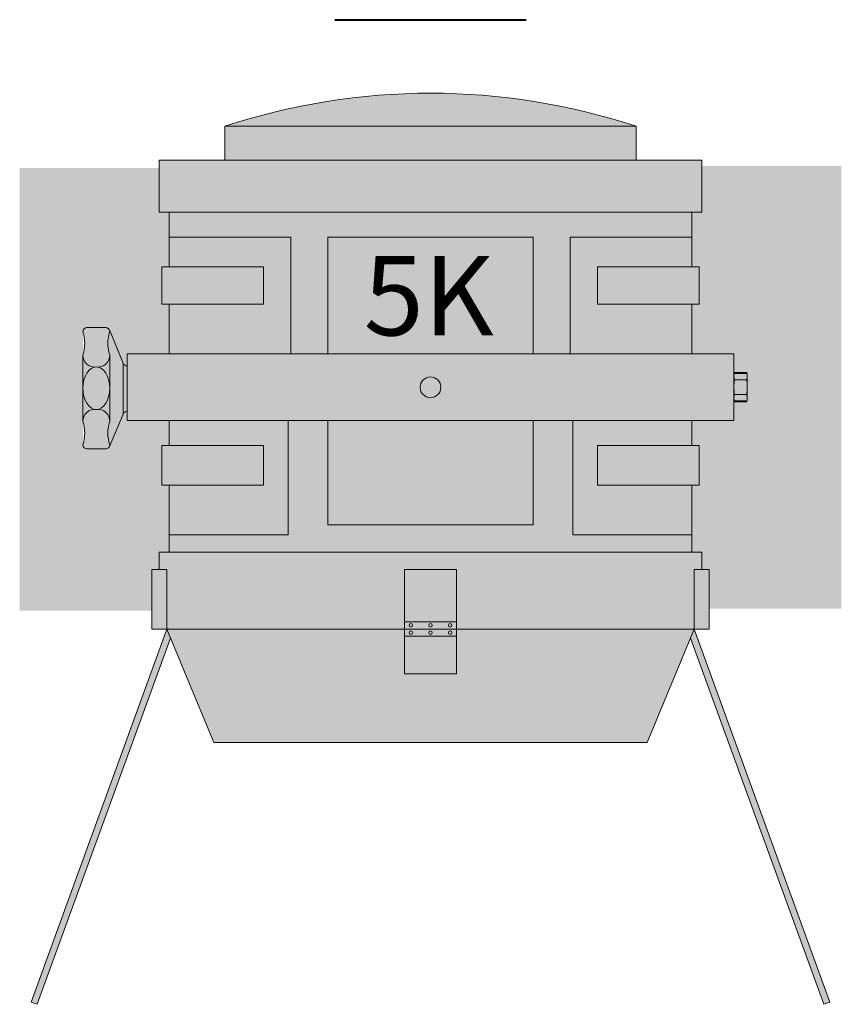
# Model space of a CAD drawing. Units: millimetres. Extents: x -8299 to 55816, y -7189 to 35898.
# Drawn here: x 15686 to 16307, y 35110 to 35854 of the extents above; entities that cross this region are included whole.
import ezdxf

# ---------------------------------------------------------------- set-up
doc = ezdxf.new("R2010")
doc.units = ezdxf.units.MM
doc.layers.add('lumière sol', color=7, linetype='Continuous')
doc.layers.add('Scénique_Lumière Projecteur Phénix', color=206, linetype='Continuous', lineweight=9)
doc.styles.get("Standard").update_dxf_attribs({"font": 'arial.ttf'})

# ---------------------------------------------------------------- blocks, each defined once
blk = doc.blocks.new('*U70')
at = {"layer": 'Scénique_Lumière Projecteur Phénix', "linetype": 'ByBlock', "true_color": 0xffffff}
blk.add_hatch(color=7, dxfattribs=at).paths.add_polyline_path([(197.4998841065535, 62.85422611926333), (203.1248841065535, 62.85422611926333), (203.1248841065535, 90.9792261192415), (197.4998841065535, 90.9792261192415), (197.4998841065535, 132.2292261192415), (204.999884106539, 132.2292261192415), (204.999884106539, 171.6042261192415), (155.3123840993867, 171.6042261192415), (155.3123840993867, 197.2106454561363, 0.1612463946190592), (-155.3126158862797, 197.2106454561363), (-155.3126158862797, 171.6042261192415), (-205.0001158934283, 171.6042261192415), (-205.0001158934319, 132.2292261192415), (-197.5001158934465, 132.2292261192415), (-197.5001158934465, 90.9792261192415), (-203.1251158934465, 90.9792261192415), (-203.1251158934465, 62.85422611926333), (-197.5001158934465, 62.85422611926333), (-197.5001158934465, 25.24303550160766), (-229.3091922318308, 25.2430355016113), (-229.3091922318308, 16.14366207909188, -0.3227065217025792), (-232.1548422381966, 18.19377995941977), (-242.7117825954083, 43.38324830374768, 0.2918727189586496), (-245.432569257202, 45.11939707001875), (-259.6782017802689, 45.11939707001875, 0.4142135623741606), (-262.6782017802689, 42.11939707000784, -0.1566177567472699), (-262.6782017802689, 24.46275230687024), (-262.6782017802689, -25.82313809652987, -0.1566177567474394), (-262.6782017802725, -43.47978285968566, 0.4142135623734503), (-259.6782017802689, -46.47978285968566), (-245.432569257202, -46.47978285968566, 0.2909832610377203), (-242.7159417878247, -44.75254960682651), (-232.1548422381893, -20.18451676247787, -0.3227065217009452), (-229.3091922318308, -18.13439888216453), (-229.3091922318308, -25.15958326315376), (-197.5001158934465, -25.1595832631574), (-197.5001158934465, -44.02077388073667), (-203.1251158934465, -44.02077388073667), (-203.1251158934465, -74.02077388077305), (-197.5001158934465, -74.02077388077305), (-197.5001158934465, -124.6457738807439), (-199.3751158934319, -124.6457738807367), (-205.0001158934319, -124.6457738807367), (-205.0001158934319, -137.7707738807367), (-210.6251158934319, -137.7707738807367), (-210.6251158934319, -182.6402441706596), (-199.3751158934319, -182.6402441706596), (-301.9102583701024, -464.4837625359396), (-297.2115407618185, -466.1931638456408), (-196.534980958455, -189.4584254280235), (-163.6550137367121, -268.3918498556377), (-0.0001158934464910999, -268.3918498556377), (163.6547819498264, -268.3918498556377), (196.5347491715584, -189.4584254280417), (297.2113089749255, -466.1931638456426), (301.9100265832094, -464.4837625359414), (199.3748841065426, -182.6402441706596), (210.624884106539, -182.6402441706559), (210.624884106539, -137.7707738807367), (204.999884106539, -137.7707738807367), (204.999884106539, -124.6457738807367), (197.4998841065535, -124.6457738807367), (197.4998841065535, -74.02077388077305), (203.1248841065535, -74.02077388077305), (203.1248841065535, -44.02077388073667), (197.4998841065535, -44.02077388073667), (197.4998841065535, -25.15958326315376), (229.3089604449378, -25.1595832631574), (229.3089604449415, -9.558273880658817), (229.7068985344849, -11.04339904908556), (238.9910223553998, -11.04339904908556), (239.3889604449359, -9.55827388065154), (239.3889604449359, 9.641726119352825), (238.9910223553998, 11.12685128779412), (229.7068985344777, 11.12685128779412), (229.3089604449378, 9.641726119363739), (229.3089604449378, 25.2430355016113), (197.4998841065535, 25.2430355016113)])
at = {"layer": 'Scénique_Lumière Projecteur Phénix', "linetype": 'ByBlock'}
h = blk.add_hatch(color=251, dxfattribs=at)
h.dxf.hatch_style = 1
edge = h.paths.add_edge_path()
edge.add_line((-204.9999999999854, 165.7138168645397), (-310.4653172885955, 165.7138168645397))
edge.add_line((-310.4653172885955, 165.7138168645397), (-310.4653172885955, -168.6900002278344))
edge.add_line((-310.4653172885955, -168.6900002278344), (-210.6249999999854, -168.6900002278344))
edge.add_line((-210.6249999999854, -168.6900002278344), (-210.6249999999891, -25.15948543569175))
edge.add_line((-210.6249999999891, -25.15948543569175), (-229.3090763383843, -25.15948543569175))
edge.add_line((-229.3090763383843, -25.15948543569175), (-229.3090763383843, -18.1343010546916))
edge.add_line((-229.3090763383843, -18.1343010546916), (-231.0626945466829, -18.7002050870833))
edge.add_line((-231.0626945466829, -18.7002050870833), (-232.1547263447483, -20.18441893501586))
edge.add_line((-232.1547263447483, -20.18441893501586), (-242.2569908543683, -43.6850748192046))
edge.add_line((-242.2569908543683, -43.6850748192046), (-242.6396574388054, -44.57526292610783))
edge.add_arc((-245.4324533637555, -43.47968503221273), 3.000000000001529, 270, 338.5805619588619, ccw=False)
edge.add_line((-245.4324533637555, -46.47968503221637), (-259.6780858868224, -46.47968503221273))
edge.add_arc((-259.6780858868224, -43.47968503221273), 3, 180, 270, ccw=False)
edge.add_line((-262.6780858868224, -43.47968503221273), (-262.6780858868224, 42.11949489749168))
edge.add_arc((-259.6780858868224, 42.11949489749168), 3, 90, 180, ccw=False)
edge.add_line((-259.6780858868224, 45.11949489749168), (-245.4324533637555, 45.11949489749168))
edge.add_arc((-245.4324533637537, 42.11949489749168), 3, 24.91566220948971, 90.00000000003467, ccw=False)
edge.add_line((-242.71166670196, 43.38334613122061), (-232.1547263447319, 18.19387778684541))
edge.add_line((-232.1547263447319, 18.19387778684541), (-229.3090763383843, 16.14375990656481))
edge.add_line((-229.3090763383843, 16.14375990656481), (-229.3090763383843, 25.24313332908423))
edge.add_line((-229.3090763383843, 25.24313332908423), (-204.9999999999854, 25.24313332908423))
edge.add_line((-204.9999999999854, 25.24313332908423), (-204.9999999999854, 165.7138168645397))
h.paths.add_polyline_path([(-197.5, 132.2293239467108), (-204.9999999999854, 132.2293239467108), (-204.9999999999854, 25.24313332908423), (-197.5, 25.24313332908423), (-197.5, 62.85432394673262), (-203.125, 62.85432394673262), (-203.125, 90.97932394671079), (-197.5, 90.97932394671079)])
h.paths.add_polyline_path([(-197.5, -25.15948543569175), (-210.6249999999873, -25.15948543569175), (-210.6249999999854, -137.7706760532674), (-204.9999999999854, -137.7706760532674), (-204.9999999999854, -124.6456760532674), (-197.5, -124.6456760532674), (-197.5, -74.02067605330376), (-203.125, -74.02067605330376), (-203.125, -44.02067605326738), (-197.5, -44.02067605326738)])
h.paths.add_polyline_path([(310.4653172885955, 167.201908546187), (204.9999999999854, 167.201908546187), (204.9999999999854, 132.2293239467108), (197.5, 132.2293239467108), (197.5, 90.97932394671079), (203.125, 90.97932394671079), (203.125, 62.85432394673262), (197.5, 62.85432394673262), (197.5, 25.24313332908423), (229.3090763383843, 25.24313332908423), (229.3090763383843, 11.12694911526705), (238.9911382488426, 11.12694911526705), (239.3890763383824, 9.641823946822115), (239.3890763383824, -9.558176053174975), (238.9911382488426, -11.04330122161628), (229.3090763383843, -11.04330122161628), (229.3090763383843, -25.15948543568811), (197.5, -25.15948543568811), (197.5, -44.02067605326738), (203.125, -44.02067605326738), (203.125, -74.02067605330376), (197.5, -74.02067605330376), (197.5, -124.6456760532674), (199.3749999999854, -124.6456760532674), (204.9999999999854, -124.6456760532674), (204.9999999999854, -137.7706760532674), (210.6249999999854, -137.7706760532674), (210.6249999999854, -167.201908546187), (310.4653172885955, -167.201908546187)])
at = {"layer": 'Scénique_Lumière Projecteur Phénix', "color": 7, "linetype": 'ByBlock', "lineweight": 40}
blk.add_line((-72.18518167207367, 277.7813694092547), (72.18518167206639, 277.7813694092547), dxfattribs=at)
at = {"layer": 'Scénique_Lumière Projecteur Phénix', "color": 18, "linetype": 'ByBlock', "true_color": 0x000000}
for p, q in [((155.3124999999854, 197.254323946705), (-155.3124999999854, 197.254323946705)), ((-155.3124999928332, 197.2107432836074), (-155.3124999928332, 171.5607432836205)), ((-148.7499999999854, 197.254323946705), (154.3750000000146, 197.254323946705)), ((-148.7499999999854, 197.2543239466977), (-148.7499999999854, 197.2543239466977)), ((-148.7499999999854, 197.2543239466977), (-148.7499999999854, 197.2543239466977)), ((155.3124999928332, 171.5607432836205), (155.3124999928332, 197.2107432836074)), ((-204.9999999999854, 171.6043239467108), (-204.9999999999854, 171.6043239467108)), ((-204.9999999999854, 171.6043239467108), (-204.9999999999854, 171.6043239467108)), ((-148.7499999999854, 171.6043239467108), (161.8749999999854, 171.6043239467108)), ((-199.3749999999854, 132.2293239467108), (-199.3749999999854, 132.2293239467108)), ((-199.3749999999854, 132.2293239467108), (-199.3749999999854, 132.2293239467108)), ((-197.5, 132.2293239467108), (-197.5, 90.97932394671079)), ((197.5, 132.2293239467108), (197.5, 90.97932394671079)), ((-105.625, 113.4793239466962), (-197.5, 113.4793239466962)), ((-105.625, 25.24313332908241), (-105.625, 113.4793239466962)), ((0, 113.4793239466962), (-77.49999999998545, 113.4793239466962)), ((-77.49999999998545, 113.4793239466962), (-77.49999999998545, 25.24313332908241)), ((-77.49999999998545, 113.4793239466962), (-77.49999999998545, 113.4793239466962)), ((-77.49999999998545, 113.4793239466962), (-77.49999999998545, 113.4793239466962)), ((0, 113.4793239466962), (77.49999999998545, 113.4793239466962)), ((77.49999999998545, 113.4793239466962), (77.49999999998545, 25.24313332908241)), ((77.49999999998545, 113.4793239466962), (77.49999999998545, 113.4793239466962)), ((77.49999999998545, 113.4793239466962), (77.49999999998545, 113.4793239466962)), ((105.625, 25.24313332908241), (105.625, 113.4793239466962)), ((105.625, 113.4793239466962), (197.5, 113.4793239466962)), ((-203.125, 90.97932394671079), (-203.125, 62.85432394673262)), ((-126.25, 90.97932394671079), (-203.125, 90.97932394671079)), ((-126.25, 62.85432394673262), (-126.25, 90.97932394671079)), ((126.25, 62.85432394673262), (126.25, 90.97932394671079)), ((126.25, 90.97932394671079), (203.125, 90.97932394671079)), ((203.125, 90.97932394671079), (203.125, 62.85432394673262)), ((-203.125, 62.85432394673262), (-126.25, 62.85432394673262)), ((-197.5, 62.85432394673262), (-197.5, 25.24313332908241)), ((203.125, 62.85432394673262), (126.25, 62.85432394673262)), ((197.5, 62.85432394673262), (197.5, 25.24313332908241)), ((-232.1547263447428, 18.19387778687451), (-242.7116667019909, 43.38334613128973)), ((229.3090763383843, 25.24313332908241), (-229.3090763383843, 25.24313332908241)), ((-229.3090763383843, 25.24313332908241), (-229.3090763383843, -25.15948543568993)), ((229.3090763383843, 25.24313332908241), (229.3090763383843, -25.15948543568993)), ((-232.1547263447428, 18.19387778687269), (-232.1547263447428, -20.18441893500858)), ((-229.3090763383843, 16.14375990656117), (-229.3090763383843, -18.13430105469524)), ((229.7070144279278, 11.12694911526523), (229.3090763383843, 9.641823946823934)), ((229.3090763383843, 10.35432394671079), (229.3090763383843, -10.27067605326738)), ((238.6840763383552, 10.35432394671079), (229.3090763383843, 10.35432394671079)), ((229.3090763383843, 10.35432394671079), (229.3090763383843, 10.35432394671079)), ((229.3090763383843, 10.35432394671079), (229.3090763383843, 10.35432394671079)), ((229.3090763383843, 9.641823946823934), (229.3090763383843, -9.558176053176794)), ((238.9911382488426, 11.12694911526523), (229.7070144279278, 11.12694911526523)), ((239.3890763383824, 9.641823946823934), (238.9911382488426, 11.12694911526523)), ((238.9911382488426, 11.12694911526523), (239.1083595769924, 10.6585157245645)), ((239.3890763383824, 9.641823946823934), (239.3890763383824, -9.558176053176794)), ((229.7070144279278, 5.584386531043492), (229.589793099778, 6.052819921744231)), ((238.9911382488426, 5.584386531043492), (229.7070144279278, 5.584386531043492)), ((238.9911382488426, 5.584386531043492), (239.1083595769924, 4.647519749645653)), ((229.7070144279278, -5.500738637396353), (229.589793099778, -4.563871855996695)), ((238.9911382488426, -5.500738637396353), (229.7070144279278, -5.500738637396353)), ((238.9911382488426, -5.500738637396353), (239.1083595769924, -5.969172028097091)), ((229.3090763383843, -9.558176053176794), (229.7070144279278, -11.04330122161628)), ((229.3090763383843, -10.27067605326738), (238.6840763383552, -10.27067605326738)), ((229.7070144279278, -11.04330122161628), (229.589793099778, -10.57486783091736)), ((238.9911382488426, -11.04330122161628), (229.7070144279278, -11.04330122161628)), ((238.9911382488426, -11.04330122161628), (239.3890763383824, -9.558176053176794)), ((-232.1547263447428, -20.18441893500858), (-242.7158258944037, -44.75245177941542)), ((229.3090763383843, -25.15948543568811), (-229.3090763383843, -25.15948543568993)), ((-197.5, -25.15948543568993), (-197.5, -44.02067605326738)), ((-107.4999999999854, -111.5206760532892), (-107.4999999999854, -25.15948543568993)), ((-77.49999999998545, -25.15948543568993), (-77.49999999998545, -104.0206760532674)), ((77.49999999998545, -25.15948543568993), (77.49999999998545, -104.0206760532674)), ((107.4999999999854, -111.5206760532892), (107.4999999999854, -25.15948543568993)), ((197.5, -25.15948543568993), (197.5, -44.02067605326738)), ((-126.25, -44.02067605326738), (-203.125, -44.02067605326738)), ((-203.125, -44.02067605326738), (-203.125, -74.02067605330376)), ((-126.25, -74.02067605330376), (-126.25, -44.02067605326738)), ((126.25, -44.02067605326738), (203.125, -44.02067605326738)), ((126.25, -74.02067605330376), (126.25, -44.02067605326738)), ((203.125, -44.02067605326738), (203.125, -74.02067605330376)), ((-203.125, -74.02067605330376), (-126.25, -74.02067605330376)), ((-197.5, -74.02067605330376), (-197.5, -124.6456760532674)), ((203.125, -74.02067605330376), (126.25, -74.02067605330376)), ((197.5, -74.02067605330376), (197.5, -124.6456760532674)), ((-77.49999999998545, -104.0206760532674), (0, -104.0206760532674)), ((77.49999999998545, -104.0206760532674), (0, -104.0206760532674)), ((-197.5, -111.5206760532892), (-107.4999999999854, -111.5206760532892)), ((197.5, -111.5206760532892), (107.4999999999854, -111.5206760532892)), ((0, -124.6456760532674), (-204.9999999999854, -124.6456760532674)), ((-204.9999999999854, -124.6456760532674), (-204.9999999999854, -137.7706760532674)), ((-204.9999999999854, -124.6456760532674), (-204.9999999999854, -124.6456760532674)), ((-204.9999999999854, -124.6456760532674), (-204.9999999999854, -124.6456760532674)), ((0, -124.6456760532674), (-199.3749999999854, -124.6456760532674)), ((0, -124.6456760532674), (204.9999999999854, -124.6456760532674)), ((0, -124.6456760532674), (199.3749999999854, -124.6456760532674)), ((204.9999999999854, -124.6456760532674), (204.9999999999854, -137.7706760532674)), ((204.9999999999854, -124.6456760532674), (204.9999999999854, -124.6456760532674)), ((204.9999999999854, -124.6456760532674), (204.9999999999854, -124.6456760532674)), ((-210.6249999999854, -137.7706760532674), (-210.6249999999854, -182.6401463431903)), ((-199.3749999999854, -137.7706760532674), (-210.6249999999854, -137.7706760532674)), ((-210.6249999999854, -137.7706760532674), (-210.6249999999854, -137.7706760532674)), ((-210.6249999999854, -137.7706760532674), (-210.6249999999854, -137.7706760532674)), ((-199.3749999999854, -182.6401463431903), (-199.3749999999854, -137.7706760532674)), ((-19.68750000001455, -137.7706760532674), (-19.68750000001455, -216.5206760532892)), ((0, -137.7706760532674), (-19.68750000001455, -137.7706760532674)), ((-19.68750000001455, -137.7706760532674), (-19.68750000001455, -137.7706760532674)), ((-19.68750000001455, -137.7706760532674), (-19.68750000001455, -137.7706760532674)), ((0, -137.7706760532674), (19.68750000001455, -137.7706760532674)), ((19.68750000001455, -137.7706760532674), (19.68750000001455, -216.5206760532892)), ((19.68750000001455, -137.7706760532674), (19.68750000001455, -137.7706760532674)), ((19.68750000001455, -137.7706760532674), (19.68750000001455, -137.7706760532674)), ((199.3749999999854, -137.7706760532674), (210.6249999999854, -137.7706760532674)), ((199.3749999999854, -182.6401463431903), (199.3749999999854, -137.7706760532674)), ((210.6249999999854, -137.7706760532674), (210.6249999999854, -137.7706760532674)), ((210.6249999999854, -137.7706760532674), (210.6249999999854, -137.7706760532674)), ((210.6249999999854, -137.7706760532674), (210.6249999999854, -182.6401463431903)), ((-199.3749999999854, -182.6401463431903), (-301.9101424766559, -464.483664708474)), ((-210.6249999999854, -182.6401463431903), (-199.3749999999854, -182.6401463431903)), ((-199.3749999999854, -182.6401463431903), (-163.6548978432693, -268.3917520281684)), ((-199.3749999999854, -182.6401463431903), (199.3749999999854, -182.6401463431903)), ((199.3749999999854, -182.6401463431903), (163.6548978432693, -268.3917520281684)), ((210.6249999999854, -182.6401463431903), (199.3749999999854, -182.6401463431903)), ((199.3749999999854, -182.6401463431903), (301.9101424766559, -464.483664708474)), ((-196.5348650650085, -189.4583276005615), (-297.211424868372, -466.1930660181715)), ((196.5348650650049, -189.4583276005651), (297.211424868372, -466.1930660181715)), ((-19.68750000001455, -216.5206760532892), (0, -216.5206760532892)), ((19.68750000001455, -216.5206760532892), (0, -216.5206760532892)), ((-163.6548978432693, -268.3917520281684), (0, -268.3917520281684)), ((163.6548978432693, -268.3917520281684), (0, -268.3917520281684)), ((-301.9101424766559, -464.483664708474), (-297.2114248683756, -466.1930660181715)), ((297.211424868372, -466.1930660181715), (301.9101424766523, -464.4836647084758))]:
    blk.add_line(p, q, dxfattribs=at)
for points in [[(-204.9999999999854, 171.6043239467108), (204.9999999999854, 171.6043239467108), (204.9999999999854, 132.2293239467108), (-204.9999999999854, 132.2293239467108)], [(-19.68750000001455, -182.6401463431903), (19.68750000001455, -182.6401463431903), (19.68750000001455, -177.1456760532783), (-19.68750000001455, -177.1456760532783)], [(-19.68750000001455, -188.1346166331023), (19.68750000001455, -188.1346166331023), (19.68750000001455, -182.6401463431903), (-19.68750000001455, -182.6401463431903)]]:
    blk.add_lwpolyline(points, close=True, dxfattribs=at)
for points in [[(-259.6780858868224, 45.11949489748986), (-245.4324533637555, 45.11949489748986)], [(-262.6780858868224, -25.8230402690624), (-262.6780858868224, 24.46285013433771)], [(-242.4324533637555, 24.46285013433771), (-242.4324533637555, -25.8230402690624)], [(-245.4324533637555, -46.47968503221637), (-259.6780858868224, -46.47968503221637)]]:
    blk.add_lwpolyline(points, dxfattribs=at)
for centre, radius in [((0, 0), 7.829741592858852), ((-14.86725972337445, -179.8929111982343), 1.323182226322863), ((-14.86725972337445, -185.3873814881463), 1.323182226322863), ((0, -179.8929111982343), 1.323182226322863), ((0, -185.3873814881463), 1.323182226322863), ((14.86725972337445, -179.8929111982343), 1.323182226322863), ((14.86725972337445, -185.3873814881463), 1.323182226322863)]:
    blk.add_circle(centre, radius, dxfattribs=at)
for centre, radius, start, end in [((0, -271.8673817186173), 494.1217056653415, 71.6802120848288, 108.3197879151712), ((-259.6780858868224, 42.11949489748986), 3, 90, 180), ((-245.4324533637555, 42.11949489748986), 3, 0, 90), ((-290.1710457084519, 33.29117251591379), 28.8756318688722, 342.1975465222235, 17.8024534777764), ((-214.939493542126, 33.29117251591379), 28.8756318688722, 162.1975465222236, 197.8024534777764), ((-253.8323576768998, 24.14407259493055), 8.85147031195927, 177.9360990304153, 278.2955741755856), ((-251.278181573678, 24.14407259493055), 8.85147031195927, 261.7044258244144, 2.063900969584646), ((-229.3090763383843, 19.14375990656117), 3, 198.4590848175568, 270), ((239.3519497802263, 8.327787394837287), 10.04291214176227, 163.816167422938, 179.8409392710849), ((239.5446995890925, 8.434854916267795), 10.23592955848054, 180.4432554424458, 193.4568566401518), ((229.3462028965405, 8.383548251471439), 10.04291214176193, 343.8161674229379, 359.8409392710849), ((229.1534530876743, 8.27648073004093), 10.23592955847988, 0.4432554424458331, 13.45685664015179), ((268.7537031756583, -0.004606216280080844), 39.44465416367563, 171.8542319735054, 179.9325573247077), ((269.3956879373, 0.1736967289471067), 40.08682850903793, 180.1884850399939, 186.7872311152954), ((199.9444495011085, 0.08825410992903926), 39.44465416367587, 351.8542319735054, 359.9325573247077), ((199.3024647394668, -0.09004883529814833), 40.0868285090381, 0.1884850399939081, 6.787231115295378), ((239.3519497802263, -8.2999003578243), 10.04291214176193, 163.816167422938, 179.8409392710849), ((229.1534530876743, -8.351207022620656), 10.23592955848049, 0.4432554424458331, 13.45685664015179), ((239.5446995890925, -8.19283283639379), 10.23592955848049, 180.4432554424458, 193.4568566401518), ((229.3462028965405, -8.244139501188329), 10.04291214176216, 343.8161674229379, 359.8409392710849), ((-253.8323576768998, -25.50426272965524), 8.85147031195927, 81.70442582441444, 182.0639009695846), ((-251.278181573678, -25.50426272965524), 8.85147031195927, 357.9360990304154, 98.29557417558556), ((-229.3090763383843, -21.13430105469524), 3, 90, 161.5409151824432), ((-290.1710457084519, -34.65136265063848), 28.8756318688722, 342.1975465222235, 17.8024534777764), ((-214.939493542126, -34.65136265063848), 28.8756318688722, 162.1975465222236, 197.8024534777764), ((-259.6780858868224, -43.47968503221637), 3, 180, 270), ((-245.4324533637555, -43.47968503221637), 3, 270, 0)]:
    blk.add_arc(centre, radius, start, end, dxfattribs=at)
blk.add_ellipse((-252.5552696252889, -0.6800950673623447), major_axis=(1.605247019546181e-14, -16.0653108423684), ratio=0.6301039774990288, dxfattribs=at)
blk.add_text('5K', height=60, dxfattribs=at).set_placement((-50.4852222554, 39.25544339449698))
at = {"layer": 'Scénique_Lumière Projecteur Phénix', "color": 0, "linetype": 'ByBlock', "oblique": 10}
blk.add_attdef('N°_CIRCUIT', (-154.2440172005081, 336.6539319346375), '', height=125, dxfattribs=at)
at = {"layer": 'Scénique_Lumière Projecteur Phénix', "color": 0, "linetype": 'ByBlock', "width": 1.1}
for tag, p in [('GELAT_1', (-100.9839306793183, -376.2211107016028)), ('GELAT_2', (-100.9839306793183, -492.3340500444428)), ('GELAT_3', (-100.9839306793183, -603.5356462763484))]:
    blk.add_attdef(tag, p, '', height=65, dxfattribs=at)

msp = doc.modelspace()

# ---------------------------------------------------------------- block references
at = {"layer": 'lumière sol', "linetype": 'ByBlock'}
msp.add_blockref('*U70', (15996.8150917171, 35576.57529345619), dxfattribs=at)

doc.saveas('drawing.dxf')
